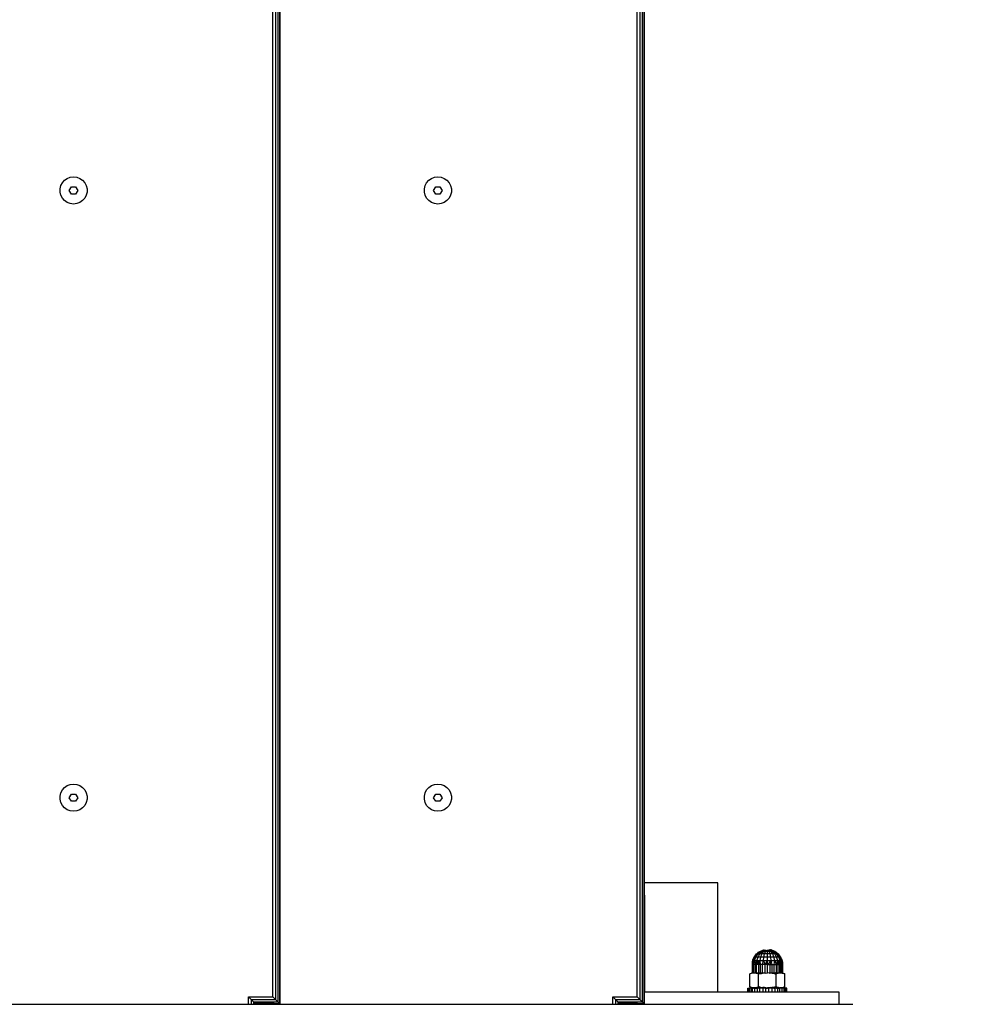
# Model space of a CAD drawing. Units: millimetres. Extents: x 78377 to 86869, y -4706 to 1374.
# Drawn here: x 85022 to 85411, y -2278 to -1872 of the extents above; entities that cross this region are included whole.
import ezdxf

# ---------------------------------------------------------------- set-up
doc = ezdxf.new("R2010")
doc.units = ezdxf.units.MM
doc.layers.add('Strefa bezpieczna', color=8, linetype='Continuous')
doc.dimstyles.get("Standard").update_dxf_attribs({"dimtxt": 180, "dimasz": 200, "dimexe": 0.18, "dimexo": 0.0625, "dimgap": 200, "dimtad": 0, "dimtih": 1, "dimtoh": 1, "dimlfac": 0.001, "dimzin": 0, "dimdsep": 46, "dimtxsty": 'Standard', "dimcen": 0.09, "dimse1": 1, "dimse2": 1, "dimadec": 0, "dimazin": 0, "dimtfac": 1, "dimtdec": 4, "dimtofl": 0, "dimtmove": 0, "dimatfit": 3, "dimfxl": 0, "dimtolj": 1, "dimtzin": 0, "dimarcsym": 0})

# ---------------------------------------------------------------- blocks, each defined once
blk = doc.blocks.new('*D3')
at = {"layer": 'Defpoints', "color": 0, "transparency": 16777216}
for p in [(86868.53, 1256.19), (86868.53, -1010.78), (80836.43, -2712.54)]:
    blk.add_point(p, dxfattribs=at)
at = {"layer": 'Strefa bezpieczna', "color": 0, "lineweight": -2, "transparency": 16777216}
for p, q in [((81036.43, 1256.19), (83771.6, 1256.19)), ((86668.53, 1256.19), (84681.6, 1256.19))]:
    blk.add_line(p, q, dxfattribs=at)
at = {"layer": 'Strefa bezpieczna', "color": 0, "transparency": 16777216}
for points in [[(81036.43, 1289.52), (81036.43, 1222.86), (80836.43, 1256.19)], [(86668.53, 1289.52), (86668.53, 1222.86), (86868.53, 1256.19)]]:
    blk.add_solid(points, dxfattribs=at)
at = {"layer": 'Strefa bezpieczna', "color": 0, "transparency": 16777216, "insert": (84226.6, 1256.19), "char_height": 180, "attachment_point": 5}
blk.add_mtext('\\A1;6.03', dxfattribs=at)
blk = doc.blocks.new('*D4')
at = {"layer": 'Defpoints', "color": 0, "transparency": 16777216}
for p in [(85368.53, 712.11), (85368.53, -1592.69), (82800.03, -2489.04)]:
    blk.add_point(p, dxfattribs=at)
at = {"layer": 'Strefa bezpieczna', "color": 0, "lineweight": -2, "transparency": 16777216}
for p, q in [((83000.03, 712.11), (83756.6, 712.11)), ((85168.53, 712.11), (84696.6, 712.11))]:
    blk.add_line(p, q, dxfattribs=at)
at = {"layer": 'Strefa bezpieczna', "color": 0, "transparency": 16777216}
for points in [[(83000.03, 745.44), (83000.03, 678.77), (82800.03, 712.11)], [(85168.53, 745.44), (85168.53, 678.77), (85368.53, 712.11)]]:
    blk.add_solid(points, dxfattribs=at)
at = {"layer": 'Strefa bezpieczna', "color": 0, "transparency": 16777216, "insert": (84226.6, 712.11), "char_height": 180, "attachment_point": 5}
blk.add_mtext('\\A1;2.57', dxfattribs=at)

msp = doc.modelspace()

# ---------------------------------------------------------------- linework, layer by layer
for p, q in [((85127.852, -1608.493), (85127.852, -2276.735)), ((85128.503, -1607.842), (85128.503, -2277.386)), ((85128.657, -1607.688), (85128.673, -2277.556)), ((85128.731, -2277.614), (85128.731, -1607.688)), ((85277.852, -1608.493), (85277.852, -2276.735)), ((85278.503, -1607.842), (85278.503, -2277.386)), ((85125.731, -2274.614), (85125.731, -1610.614)), ((85126.879, -1609.466), (85126.879, -2275.762)), ((85275.731, -2274.614), (85275.731, -1610.614)), ((85276.879, -1609.466), (85276.879, -2275.762)), ((85278.673, -1657.688), (85278.673, -2227.688)), ((85278.731, -2227.688), (85278.731, -1657.688)), ((85040.018, -1938.422), (85041.129, -1937.656)), ((85041.129, -1937.656), (85042.391, -1937.177)), ((85042.391, -1937.177), (85043.731, -1937.014)), ((85043.731, -1937.014), (85045.071, -1937.177)), ((85045.071, -1937.177), (85046.334, -1937.656)), ((85046.334, -1937.656), (85047.445, -1938.422)), ((85190.018, -1938.422), (85191.129, -1937.656)), ((85191.129, -1937.656), (85192.391, -1937.177)), ((85192.391, -1937.177), (85193.731, -1937.014)), ((85193.731, -1937.014), (85195.071, -1937.177)), ((85195.071, -1937.177), (85196.334, -1937.656)), ((85196.334, -1937.656), (85197.445, -1938.422)), ((85038.172, -1941.939), (85038.495, -1940.628)), ((85038.495, -1940.628), (85039.122, -1939.433)), ((85039.122, -1939.433), (85040.018, -1938.422)), ((85041.999, -1942.614), (85042.865, -1941.114)), ((85042.865, -1941.114), (85044.597, -1941.114)), ((85044.597, -1941.114), (85045.463, -1942.614)), ((85047.445, -1938.422), (85048.34, -1939.433)), ((85048.34, -1939.433), (85048.967, -1940.628)), ((85048.967, -1940.628), (85049.29, -1941.939)), ((85188.172, -1941.939), (85188.495, -1940.628)), ((85188.495, -1940.628), (85189.122, -1939.433)), ((85189.122, -1939.433), (85190.018, -1938.422)), ((85191.999, -1942.614), (85192.865, -1941.114)), ((85192.865, -1941.114), (85194.597, -1941.114)), ((85194.597, -1941.114), (85195.463, -1942.614)), ((85197.445, -1938.422), (85198.34, -1939.433)), ((85198.34, -1939.433), (85198.967, -1940.628)), ((85198.967, -1940.628), (85199.29, -1941.939)), ((85038.172, -1943.289), (85038.172, -1941.939)), ((85038.495, -1944.6), (85038.172, -1943.289)), ((85039.122, -1945.795), (85038.495, -1944.6)), ((85042.865, -1944.114), (85041.999, -1942.614)), ((85044.597, -1944.114), (85042.865, -1944.114)), ((85045.463, -1942.614), (85044.597, -1944.114)), ((85048.967, -1944.6), (85048.34, -1945.795)), ((85049.29, -1943.289), (85048.967, -1944.6)), ((85049.29, -1941.939), (85049.29, -1943.289)), ((85188.172, -1943.289), (85188.172, -1941.939)), ((85188.495, -1944.6), (85188.172, -1943.289)), ((85189.122, -1945.795), (85188.495, -1944.6)), ((85192.865, -1944.114), (85191.999, -1942.614)), ((85194.597, -1944.114), (85192.865, -1944.114)), ((85195.463, -1942.614), (85194.597, -1944.114)), ((85198.967, -1944.6), (85198.34, -1945.795)), ((85199.29, -1943.289), (85198.967, -1944.6)), ((85199.29, -1941.939), (85199.29, -1943.289)), ((85040.018, -1946.806), (85039.122, -1945.795)), ((85041.129, -1947.573), (85040.018, -1946.806)), ((85042.391, -1948.051), (85041.129, -1947.573)), ((85043.731, -1948.214), (85042.391, -1948.051)), ((85045.071, -1948.051), (85043.731, -1948.214)), ((85046.334, -1947.573), (85045.071, -1948.051)), ((85047.445, -1946.806), (85046.334, -1947.573)), ((85048.34, -1945.795), (85047.445, -1946.806)), ((85190.018, -1946.806), (85189.122, -1945.795)), ((85191.129, -1947.573), (85190.018, -1946.806)), ((85192.391, -1948.051), (85191.129, -1947.573)), ((85193.731, -1948.214), (85192.391, -1948.051)), ((85195.071, -1948.051), (85193.731, -1948.214)), ((85196.334, -1947.573), (85195.071, -1948.051)), ((85197.445, -1946.806), (85196.334, -1947.573)), ((85198.34, -1945.795), (85197.445, -1946.806)), ((85039.122, -2189.433), (85040.018, -2188.422)), ((85040.018, -2188.422), (85041.129, -2187.656)), ((85041.129, -2187.656), (85042.391, -2187.177)), ((85042.391, -2187.177), (85043.731, -2187.014)), ((85043.731, -2187.014), (85045.071, -2187.177)), ((85045.071, -2187.177), (85046.334, -2187.656)), ((85046.334, -2187.656), (85047.445, -2188.422)), ((85047.445, -2188.422), (85048.34, -2189.433)), ((85189.122, -2189.433), (85190.018, -2188.422)), ((85190.018, -2188.422), (85191.129, -2187.656)), ((85191.129, -2187.656), (85192.391, -2187.177)), ((85192.391, -2187.177), (85193.731, -2187.014)), ((85193.731, -2187.014), (85195.071, -2187.177)), ((85195.071, -2187.177), (85196.334, -2187.656)), ((85196.334, -2187.656), (85197.445, -2188.422)), ((85197.445, -2188.422), (85198.34, -2189.433)), ((85038.172, -2191.939), (85038.495, -2190.628)), ((85038.172, -2193.289), (85038.172, -2191.939)), ((85038.495, -2190.628), (85039.122, -2189.433)), ((85041.999, -2192.614), (85042.865, -2191.114)), ((85042.865, -2194.114), (85041.999, -2192.614)), ((85042.865, -2191.114), (85044.597, -2191.114)), ((85044.597, -2191.114), (85045.463, -2192.614)), ((85045.463, -2192.614), (85044.597, -2194.114)), ((85048.34, -2189.433), (85048.967, -2190.628)), ((85048.967, -2190.628), (85049.29, -2191.939)), ((85049.29, -2191.939), (85049.29, -2193.289)), ((85188.172, -2191.939), (85188.495, -2190.628)), ((85188.172, -2193.289), (85188.172, -2191.939)), ((85188.495, -2190.628), (85189.122, -2189.433)), ((85191.999, -2192.614), (85192.865, -2191.114)), ((85192.865, -2194.114), (85191.999, -2192.614)), ((85192.865, -2191.114), (85194.597, -2191.114)), ((85194.597, -2191.114), (85195.463, -2192.614)), ((85195.463, -2192.614), (85194.597, -2194.114)), ((85198.34, -2189.433), (85198.967, -2190.628)), ((85198.967, -2190.628), (85199.29, -2191.939)), ((85199.29, -2191.939), (85199.29, -2193.289)), ((85038.495, -2194.6), (85038.172, -2193.289)), ((85039.122, -2195.795), (85038.495, -2194.6)), ((85040.018, -2196.806), (85039.122, -2195.795)), ((85041.129, -2197.573), (85040.018, -2196.806)), ((85044.597, -2194.114), (85042.865, -2194.114)), ((85047.445, -2196.806), (85046.334, -2197.573)), ((85048.34, -2195.795), (85047.445, -2196.806)), ((85048.967, -2194.6), (85048.34, -2195.795)), ((85049.29, -2193.289), (85048.967, -2194.6)), ((85188.495, -2194.6), (85188.172, -2193.289)), ((85189.122, -2195.795), (85188.495, -2194.6)), ((85190.018, -2196.806), (85189.122, -2195.795)), ((85191.129, -2197.573), (85190.018, -2196.806)), ((85194.597, -2194.114), (85192.865, -2194.114)), ((85197.445, -2196.806), (85196.334, -2197.573)), ((85198.34, -2195.795), (85197.445, -2196.806)), ((85198.967, -2194.6), (85198.34, -2195.795)), ((85199.29, -2193.289), (85198.967, -2194.6)), ((85042.391, -2198.051), (85041.129, -2197.573)), ((85043.731, -2198.214), (85042.391, -2198.051)), ((85045.071, -2198.051), (85043.731, -2198.214)), ((85046.334, -2197.573), (85045.071, -2198.051)), ((85192.391, -2198.051), (85191.129, -2197.573)), ((85193.731, -2198.214), (85192.391, -2198.051)), ((85195.071, -2198.051), (85193.731, -2198.214)), ((85196.334, -2197.573), (85195.071, -2198.051)), ((85278.731, -2227.688), (85278.673, -2227.688)), ((85278.673, -2227.688), (85278.673, -2232.688)), ((85309.008, -2227.688), (85278.731, -2227.688)), ((85278.731, -2232.688), (85278.731, -2227.688)), ((85309.008, -2272.688), (85309.008, -2227.688)), ((85278.731, -2232.688), (85278.673, -2232.688)), ((85278.673, -2232.688), (85278.673, -2272.688)), ((85279.008, -2232.688), (85278.731, -2232.688)), ((85278.731, -2272.688), (85278.731, -2232.688)), ((85279.008, -2272.688), (85279.008, -2232.688)), ((85323.819, -2258.5), (85324.331, -2257.664)), ((85324.16, -2258.213), (85325.119, -2256.918)), ((85324.75, -2257.268), (85324.16, -2258.213)), ((85324.16, -2258.213), (85324.331, -2257.664)), ((85324.331, -2257.664), (85324.968, -2256.918)), ((85324.75, -2257.268), (85324.331, -2257.664)), ((85324.7, -2258.213), (85325.56, -2256.918)), ((85325.119, -2256.918), (85324.75, -2257.268)), ((85324.968, -2256.918), (85324.75, -2257.268)), ((85324.968, -2256.918), (85325.415, -2256.602)), ((85324.968, -2256.918), (85325.119, -2256.918)), ((85325.119, -2256.918), (85326.369, -2255.925)), ((85325.119, -2256.918), (85325.415, -2256.602)), ((85325.56, -2256.918), (85325.119, -2256.918)), ((85325.415, -2256.602), (85326.369, -2255.925)), ((85325.415, -2256.602), (85325.714, -2256.282)), ((85325.56, -2256.918), (85326.681, -2255.925)), ((85325.56, -2258.213), (85326.263, -2256.918)), ((85326.263, -2256.918), (85325.56, -2256.918)), ((85326.369, -2255.925), (85325.714, -2256.282)), ((85326.263, -2256.918), (85327.178, -2255.925)), ((85327.178, -2256.918), (85326.263, -2256.918)), ((85326.369, -2255.925), (85327.825, -2255.301)), ((85326.681, -2255.925), (85326.369, -2255.925)), ((85326.681, -2255.925), (85327.987, -2255.301)), ((85327.178, -2255.925), (85326.681, -2255.925)), ((85326.681, -2258.213), (85327.178, -2256.918)), ((85327.178, -2255.925), (85328.244, -2255.301)), ((85327.178, -2256.918), (85327.825, -2255.925)), ((85327.825, -2255.925), (85327.178, -2255.925)), ((85328.244, -2256.918), (85327.178, -2256.918)), ((85327.825, -2255.925), (85328.579, -2255.301)), ((85328.579, -2255.925), (85327.825, -2255.925)), ((85327.987, -2258.213), (85328.244, -2256.918)), ((85328.244, -2256.918), (85328.579, -2255.925)), ((85329.388, -2256.918), (85328.244, -2256.918)), ((85328.579, -2255.925), (85328.969, -2255.301)), ((85329.388, -2255.925), (85328.579, -2255.925)), ((85329.388, -2255.925), (85329.388, -2255.301)), ((85329.388, -2256.918), (85329.388, -2255.925)), ((85330.197, -2255.925), (85329.388, -2255.925)), ((85329.388, -2258.213), (85329.388, -2256.918)), ((85330.532, -2256.918), (85329.388, -2256.918)), ((85330.197, -2255.925), (85329.806, -2255.301)), ((85330.95, -2255.925), (85330.197, -2255.301)), ((85330.532, -2256.918), (85330.197, -2255.925)), ((85330.95, -2255.925), (85330.197, -2255.925)), ((85331.597, -2255.925), (85330.532, -2255.301)), ((85330.789, -2258.213), (85330.532, -2256.918)), ((85331.597, -2256.918), (85330.532, -2256.918)), ((85332.094, -2255.925), (85330.789, -2255.301)), ((85332.406, -2255.925), (85330.95, -2255.301)), ((85331.597, -2256.918), (85330.95, -2255.925)), ((85331.597, -2255.925), (85330.95, -2255.925)), ((85332.513, -2256.918), (85331.597, -2255.925)), ((85332.094, -2255.925), (85331.597, -2255.925)), ((85332.094, -2258.213), (85331.597, -2256.918)), ((85332.513, -2256.918), (85331.597, -2256.918)), ((85333.215, -2256.918), (85332.094, -2255.925)), ((85332.406, -2255.925), (85332.094, -2255.925)), ((85333.657, -2256.918), (85332.406, -2255.925)), ((85332.406, -2255.925), (85333.061, -2256.282)), ((85333.361, -2256.602), (85332.406, -2255.925)), ((85333.215, -2258.213), (85332.513, -2256.918)), ((85333.215, -2256.918), (85332.513, -2256.918)), ((85333.361, -2256.602), (85333.061, -2256.282)), ((85334.075, -2258.213), (85333.215, -2256.918)), ((85333.215, -2256.918), (85333.657, -2256.918)), ((85333.657, -2256.918), (85333.361, -2256.602)), ((85333.807, -2256.918), (85333.361, -2256.602)), ((85333.657, -2256.918), (85333.807, -2256.918)), ((85334.616, -2258.213), (85333.657, -2256.918)), ((85333.657, -2256.918), (85334.025, -2257.268)), ((85333.807, -2256.918), (85334.025, -2257.268)), ((85333.807, -2256.918), (85334.444, -2257.664)), ((85334.025, -2257.268), (85334.444, -2257.664)), ((85334.444, -2257.664), (85334.957, -2258.5)), ((85334.616, -2258.213), (85334.444, -2257.664)), ((85323.215, -2261.338), (85323.138, -2261.338)), ((85323.138, -2261.338), (85323.138, -2264.787)), ((85323.215, -2260.36), (85323.444, -2259.407)), ((85323.556, -2259.72), (85323.215, -2260.36)), ((85323.556, -2259.72), (85323.215, -2261.338)), ((85323.215, -2261.338), (85323.215, -2260.36)), ((85323.444, -2261.338), (85323.215, -2261.338)), ((85323.215, -2261.338), (85323.215, -2264.787)), ((85323.444, -2259.407), (85324.16, -2258.213)), ((85323.444, -2259.407), (85323.819, -2258.5)), ((85323.556, -2259.72), (85323.444, -2259.407)), ((85323.444, -2261.338), (85323.556, -2259.72)), ((85323.444, -2264.787), (85323.444, -2261.338)), ((85323.819, -2261.338), (85323.444, -2261.338)), ((85323.556, -2259.72), (85324.16, -2258.213)), ((85323.556, -2259.72), (85324.16, -2259.72)), ((85324.16, -2258.213), (85323.819, -2258.5)), ((85323.819, -2261.338), (85324.16, -2259.72)), ((85323.819, -2264.787), (85323.819, -2261.338)), ((85324.331, -2261.338), (85323.819, -2261.338)), ((85324.16, -2259.72), (85324.7, -2258.213)), ((85324.7, -2258.213), (85324.16, -2258.213)), ((85324.646, -2260.692), (85324.16, -2259.72)), ((85324.16, -2259.72), (85325.119, -2259.72)), ((85324.16, -2259.72), (85324.331, -2261.338)), ((85324.646, -2260.692), (85324.331, -2261.338)), ((85324.968, -2261.338), (85324.331, -2261.338)), ((85324.331, -2261.338), (85324.331, -2264.787)), ((85325.119, -2259.72), (85324.646, -2260.692)), ((85325.56, -2258.213), (85324.7, -2258.213)), ((85324.968, -2261.338), (85325.119, -2259.72)), ((85324.968, -2261.338), (85325.492, -2260.734)), ((85324.968, -2264.787), (85324.968, -2261.338)), ((85325.714, -2261.338), (85324.968, -2261.338)), ((85325.119, -2259.72), (85325.56, -2258.213)), ((85325.119, -2259.72), (85325.492, -2260.734)), ((85325.119, -2259.72), (85326.369, -2259.72)), ((85325.492, -2260.734), (85325.929, -2260.229)), ((85326.681, -2258.213), (85325.56, -2258.213)), ((85326.369, -2259.72), (85325.714, -2261.338)), ((85326.55, -2261.338), (85325.714, -2261.338)), ((85325.714, -2261.338), (85325.714, -2264.787)), ((85325.929, -2260.229), (85325.929, -2260.188)), ((85325.929, -2260.188), (85325.964, -2260.188)), ((85325.929, -2260.229), (85325.964, -2260.188)), ((85325.964, -2260.188), (85326.369, -2259.72)), ((85326.369, -2259.72), (85326.681, -2258.213)), ((85326.55, -2261.338), (85326.369, -2259.72)), ((85326.369, -2259.72), (85327.825, -2259.72)), ((85326.55, -2264.787), (85326.55, -2261.338)), ((85327.456, -2261.338), (85326.55, -2261.338)), ((85327.987, -2258.213), (85326.681, -2258.213)), ((85327.456, -2261.338), (85327.825, -2259.72)), ((85327.456, -2264.787), (85327.456, -2261.338)), ((85328.41, -2261.338), (85327.456, -2261.338)), ((85327.825, -2259.72), (85327.987, -2258.213)), ((85327.825, -2259.72), (85329.388, -2259.72)), ((85327.825, -2259.72), (85328.41, -2261.338)), ((85329.388, -2258.213), (85327.987, -2258.213)), ((85329.388, -2259.72), (85328.41, -2261.338)), ((85329.388, -2261.338), (85328.41, -2261.338)), ((85328.41, -2261.338), (85328.41, -2264.787)), ((85329.388, -2259.72), (85329.388, -2258.213)), ((85330.789, -2258.213), (85329.388, -2258.213)), ((85329.388, -2261.338), (85329.388, -2259.72)), ((85329.388, -2259.72), (85330.95, -2259.72)), ((85329.388, -2261.338), (85330.95, -2259.72)), ((85329.388, -2264.787), (85329.388, -2261.338)), ((85329.388, -2261.338), (85330.365, -2261.338)), ((85330.95, -2259.72), (85330.365, -2261.338)), ((85330.365, -2261.338), (85331.319, -2261.338)), ((85330.365, -2261.338), (85330.365, -2264.787)), ((85330.95, -2259.72), (85330.789, -2258.213)), ((85332.094, -2258.213), (85330.789, -2258.213)), ((85331.319, -2261.338), (85330.95, -2259.72)), ((85330.95, -2259.72), (85332.406, -2259.72)), ((85331.319, -2261.338), (85332.225, -2261.338)), ((85331.319, -2264.787), (85331.319, -2261.338)), ((85332.406, -2259.72), (85332.094, -2258.213)), ((85333.215, -2258.213), (85332.094, -2258.213)), ((85332.225, -2261.338), (85332.406, -2259.72)), ((85332.225, -2261.338), (85333.061, -2261.338)), ((85332.225, -2264.787), (85332.225, -2261.338)), ((85332.406, -2259.72), (85333.657, -2259.72)), ((85332.406, -2259.72), (85333.061, -2261.338)), ((85333.657, -2259.72), (85333.061, -2261.338)), ((85333.061, -2261.338), (85333.807, -2261.338)), ((85333.061, -2261.338), (85333.061, -2264.787)), ((85333.657, -2259.72), (85333.215, -2258.213)), ((85334.075, -2258.213), (85333.215, -2258.213)), ((85333.807, -2261.338), (85333.657, -2259.72)), ((85333.657, -2259.72), (85334.13, -2260.692)), ((85333.657, -2259.72), (85334.616, -2259.72)), ((85333.807, -2261.338), (85334.13, -2260.692)), ((85333.807, -2261.338), (85334.444, -2261.338)), ((85333.807, -2264.787), (85333.807, -2261.338)), ((85334.616, -2259.72), (85334.075, -2258.213)), ((85334.616, -2258.213), (85334.075, -2258.213)), ((85334.13, -2260.692), (85334.616, -2259.72)), ((85334.616, -2259.72), (85334.444, -2261.338)), ((85334.957, -2261.338), (85334.444, -2261.338)), ((85334.444, -2261.338), (85334.444, -2264.787)), ((85335.219, -2259.72), (85334.616, -2258.213)), ((85334.616, -2258.213), (85335.332, -2259.407)), ((85334.957, -2258.5), (85334.616, -2258.213)), ((85334.957, -2261.338), (85334.616, -2259.72)), ((85334.616, -2259.72), (85335.219, -2259.72)), ((85334.957, -2258.5), (85335.332, -2259.407)), ((85334.957, -2261.338), (85335.332, -2261.338)), ((85334.957, -2264.787), (85334.957, -2261.338)), ((85335.219, -2259.72), (85335.332, -2259.407)), ((85335.219, -2259.72), (85335.561, -2260.36)), ((85335.332, -2261.338), (85335.219, -2259.72)), ((85335.219, -2259.72), (85335.561, -2261.338)), ((85335.332, -2259.407), (85335.561, -2260.36)), ((85335.332, -2261.338), (85335.561, -2261.338)), ((85335.332, -2264.787), (85335.332, -2261.338)), ((85335.561, -2260.36), (85335.561, -2261.338)), ((85335.638, -2261.338), (85335.561, -2261.338)), ((85335.561, -2261.338), (85335.561, -2264.787)), ((85335.638, -2264.787), (85335.638, -2261.338)), ((85322.169, -2265.179), (85323.138, -2264.787)), ((85322.169, -2265.179), (85322.892, -2264.935)), ((85322.169, -2270.497), (85322.169, -2265.179)), ((85323.819, -2264.787), (85322.892, -2264.935)), ((85323.138, -2264.787), (85322.892, -2264.935)), ((85323.138, -2264.787), (85323.215, -2264.787)), ((85323.215, -2264.787), (85323.444, -2264.787)), ((85323.444, -2264.787), (85323.819, -2264.787)), ((85323.819, -2264.787), (85324.331, -2264.787)), ((85324.331, -2264.787), (85324.968, -2264.787)), ((85324.825, -2264.894), (85324.331, -2264.787)), ((85324.825, -2264.894), (85325.055, -2264.935)), ((85324.968, -2264.787), (85325.714, -2264.787)), ((85325.929, -2264.849), (85325.055, -2264.935)), ((85325.055, -2264.935), (85325.778, -2265.179)), ((85325.714, -2264.787), (85325.929, -2264.787)), ((85325.929, -2265.102), (85325.778, -2265.179)), ((85325.929, -2265.153), (85325.778, -2265.179)), ((85325.778, -2270.497), (85325.778, -2265.179)), ((85325.929, -2264.849), (85325.929, -2264.787)), ((85325.929, -2264.787), (85325.972, -2264.787)), ((85325.972, -2264.845), (85325.929, -2264.849)), ((85325.972, -2265.081), (85325.929, -2265.102)), ((85325.929, -2265.153), (85325.929, -2265.102)), ((85325.972, -2265.146), (85325.929, -2265.153)), ((85325.972, -2264.787), (85325.972, -2264.845)), ((85325.972, -2264.787), (85326.098, -2264.787)), ((85326.098, -2264.832), (85325.972, -2264.845)), ((85326.098, -2265.017), (85325.972, -2265.081)), ((85325.972, -2265.081), (85325.972, -2265.146)), ((85326.098, -2265.125), (85325.972, -2265.146)), ((85326.098, -2264.787), (85326.098, -2264.832)), ((85326.098, -2264.787), (85326.55, -2264.787)), ((85326.55, -2264.787), (85326.098, -2264.832)), ((85326.306, -2264.911), (85326.098, -2265.017)), ((85326.098, -2265.017), (85326.098, -2265.125)), ((85326.306, -2265.09), (85326.098, -2265.125)), ((85326.55, -2264.787), (85326.306, -2264.911)), ((85326.306, -2264.911), (85326.306, -2265.09)), ((85326.59, -2265.042), (85326.306, -2265.09)), ((85326.55, -2264.787), (85326.59, -2264.787)), ((85326.59, -2264.787), (85326.59, -2265.042)), ((85326.59, -2264.787), (85326.942, -2264.787)), ((85326.59, -2265.042), (85326.942, -2264.983)), ((85326.942, -2264.787), (85326.942, -2264.983)), ((85326.942, -2264.787), (85327.355, -2264.787)), ((85327.22, -2264.936), (85326.942, -2264.983)), ((85327.355, -2264.923), (85327.22, -2264.936)), ((85327.355, -2264.787), (85327.355, -2264.923)), ((85327.355, -2264.787), (85327.456, -2264.787)), ((85327.817, -2264.882), (85327.355, -2264.923)), ((85327.456, -2264.787), (85327.817, -2264.787)), ((85327.817, -2264.787), (85327.817, -2264.882)), ((85327.817, -2264.787), (85328.319, -2264.787)), ((85328.319, -2264.836), (85327.817, -2264.882)), ((85328.319, -2264.787), (85328.319, -2264.836)), ((85328.319, -2264.787), (85328.41, -2264.787)), ((85328.666, -2264.805), (85328.319, -2264.836)), ((85328.41, -2264.787), (85328.666, -2264.805)), ((85328.666, -2264.805), (85329.388, -2264.787)), ((85330.112, -2264.805), (85329.388, -2264.787)), ((85330.112, -2264.805), (85330.365, -2264.787)), ((85330.457, -2264.836), (85330.112, -2264.805)), ((85330.365, -2264.787), (85330.457, -2264.787)), ((85330.457, -2264.787), (85330.457, -2264.836)), ((85330.457, -2264.787), (85330.958, -2264.787)), ((85330.958, -2264.882), (85330.457, -2264.836)), ((85330.958, -2264.787), (85330.958, -2264.882)), ((85330.958, -2264.787), (85331.319, -2264.787)), ((85331.421, -2264.923), (85330.958, -2264.882)), ((85331.319, -2264.787), (85331.421, -2264.787)), ((85331.421, -2264.787), (85331.421, -2264.923)), ((85331.421, -2264.787), (85331.833, -2264.787)), ((85331.557, -2264.936), (85331.421, -2264.923)), ((85331.833, -2264.982), (85331.557, -2264.936)), ((85331.833, -2264.787), (85331.833, -2264.982)), ((85331.833, -2264.787), (85332.186, -2264.787)), ((85332.186, -2265.042), (85331.833, -2264.982)), ((85332.186, -2264.787), (85332.186, -2265.042)), ((85332.186, -2264.787), (85332.225, -2264.787)), ((85332.469, -2265.09), (85332.186, -2265.042)), ((85332.225, -2264.787), (85332.469, -2264.911)), ((85332.225, -2264.787), (85332.469, -2264.812)), ((85332.677, -2264.787), (85332.469, -2264.812)), ((85332.469, -2264.812), (85332.469, -2264.911)), ((85332.469, -2264.911), (85332.469, -2265.09)), ((85332.469, -2265.09), (85332.677, -2265.125)), ((85332.677, -2264.787), (85332.804, -2264.787)), ((85332.677, -2264.787), (85332.677, -2264.832)), ((85332.677, -2264.832), (85332.804, -2264.845)), ((85332.677, -2264.832), (85332.677, -2265.017)), ((85332.677, -2265.017), (85332.804, -2265.081)), ((85332.677, -2265.017), (85332.677, -2265.125)), ((85332.804, -2265.146), (85332.677, -2265.125)), ((85332.804, -2264.787), (85332.846, -2264.787)), ((85332.804, -2264.787), (85332.804, -2264.845)), ((85332.804, -2264.845), (85332.846, -2264.849)), ((85332.804, -2264.845), (85332.804, -2265.081)), ((85332.804, -2265.081), (85332.804, -2265.146)), ((85332.804, -2265.081), (85332.846, -2265.102)), ((85332.846, -2265.153), (85332.804, -2265.146)), ((85332.846, -2264.787), (85333.061, -2264.787)), ((85332.846, -2264.787), (85332.846, -2264.849)), ((85332.846, -2264.849), (85333.72, -2264.935)), ((85332.846, -2264.849), (85332.846, -2265.102)), ((85332.846, -2265.102), (85332.846, -2265.153)), ((85332.846, -2265.102), (85332.997, -2265.179)), ((85332.997, -2265.179), (85332.846, -2265.153)), ((85332.997, -2265.179), (85333.72, -2264.935)), ((85332.997, -2270.497), (85332.997, -2265.179)), ((85333.061, -2264.787), (85333.807, -2264.787)), ((85333.951, -2264.894), (85333.72, -2264.935)), ((85333.807, -2264.787), (85334.444, -2264.787)), ((85333.951, -2264.894), (85334.444, -2264.787)), ((85334.444, -2264.787), (85334.957, -2264.787)), ((85334.957, -2264.787), (85335.332, -2264.787)), ((85334.957, -2264.787), (85335.888, -2264.936)), ((85335.332, -2264.787), (85335.561, -2264.787)), ((85335.561, -2264.787), (85335.638, -2264.787)), ((85335.638, -2264.787), (85336.606, -2265.179)), ((85335.638, -2264.787), (85335.888, -2264.936)), ((85336.606, -2265.179), (85335.888, -2264.936)), ((85336.606, -2270.497), (85336.606, -2265.179)), ((85278.673, -2272.688), (85278.731, -2272.688)), ((85278.673, -2272.688), (85278.673, -2277.556)), ((85278.731, -2272.688), (85279.008, -2272.688)), ((85278.731, -2277.614), (85278.731, -2272.688)), ((85309.008, -2272.688), (85279.008, -2272.688)), ((85321.412, -2272.688), (85309.008, -2272.688)), ((85321.412, -2272.688), (85321.413, -2271.088)), ((85321.607, -2272.688), (85321.412, -2272.688)), ((85321.413, -2271.088), (85321.61, -2271.088)), ((85321.61, -2271.088), (85321.607, -2272.688)), ((85321.994, -2272.688), (85321.607, -2272.688)), ((85321.61, -2271.088), (85321.994, -2271.088)), ((85321.994, -2272.688), (85321.994, -2271.088)), ((85322.563, -2271.088), (85321.994, -2271.088)), ((85322.563, -2272.688), (85321.994, -2272.688)), ((85322.169, -2270.497), (85322.887, -2270.74)), ((85323.302, -2270.933), (85322.169, -2270.497)), ((85323.3, -2271.088), (85322.563, -2271.088)), ((85322.563, -2271.088), (85322.563, -2272.688)), ((85323.3, -2272.688), (85322.563, -2272.688)), ((85322.887, -2270.74), (85323.302, -2270.933)), ((85323.608, -2270.87), (85322.887, -2270.74)), ((85323.3, -2272.688), (85323.3, -2271.088)), ((85323.632, -2271.088), (85323.3, -2271.088)), ((85324.187, -2272.688), (85323.3, -2272.688)), ((85323.632, -2271.088), (85323.302, -2270.933)), ((85323.302, -2270.933), (85323.702, -2271.088)), ((85324.33, -2270.871), (85323.608, -2270.87)), ((85323.702, -2271.088), (85323.632, -2271.088)), ((85323.702, -2271.088), (85324.187, -2271.088)), ((85324.187, -2272.688), (85324.187, -2271.088)), ((85324.187, -2271.088), (85325.202, -2271.088)), ((85325.202, -2272.688), (85324.187, -2272.688)), ((85325.055, -2270.741), (85324.33, -2270.871)), ((85325.778, -2270.497), (85325.055, -2270.741)), ((85325.055, -2270.741), (85325.388, -2270.861)), ((85325.202, -2271.088), (85325.202, -2272.688)), ((85325.388, -2271.088), (85325.202, -2271.088)), ((85326.32, -2272.688), (85325.202, -2272.688)), ((85325.388, -2270.861), (85325.388, -2271.088)), ((85325.388, -2270.861), (85325.437, -2270.879)), ((85325.437, -2271.088), (85325.388, -2271.088)), ((85325.437, -2271.088), (85325.437, -2270.879)), ((85325.437, -2270.879), (85325.584, -2270.933)), ((85325.584, -2271.088), (85325.437, -2271.088)), ((85325.584, -2270.933), (85325.584, -2271.088)), ((85325.584, -2270.933), (85325.824, -2271.021)), ((85325.824, -2271.088), (85325.584, -2271.088)), ((85326.774, -2271.088), (85325.778, -2270.497)), ((85325.778, -2270.497), (85326.004, -2271.088)), ((85325.778, -2270.497), (85325.932, -2270.547)), ((85325.824, -2271.021), (85325.824, -2271.088)), ((85325.824, -2271.021), (85325.969, -2271.088)), ((85325.969, -2271.088), (85325.824, -2271.088)), ((85325.972, -2270.547), (85325.932, -2270.547)), ((85326.004, -2271.088), (85325.969, -2271.088)), ((85326.073, -2270.547), (85325.972, -2270.547)), ((85326.152, -2270.617), (85325.972, -2270.547)), ((85326.32, -2271.088), (85326.004, -2271.088)), ((85326.073, -2270.547), (85326.152, -2270.56)), ((85326.152, -2270.617), (85326.152, -2270.56)), ((85326.152, -2270.56), (85326.559, -2270.629)), ((85326.559, -2270.749), (85326.152, -2270.617)), ((85326.32, -2272.688), (85326.32, -2271.088)), ((85326.774, -2271.088), (85326.32, -2271.088)), ((85327.513, -2272.688), (85326.32, -2272.688)), ((85326.559, -2270.629), (85326.559, -2270.749)), ((85326.559, -2270.629), (85327.037, -2270.709)), ((85327.037, -2270.903), (85326.559, -2270.749)), ((85327.513, -2271.088), (85326.774, -2271.088)), ((85327.037, -2270.903), (85327.037, -2270.709)), ((85327.037, -2270.709), (85327.22, -2270.74)), ((85327.037, -2270.903), (85327.22, -2270.74)), ((85327.572, -2271.076), (85327.037, -2270.903)), ((85327.22, -2270.74), (85327.572, -2270.772)), ((85327.572, -2271.076), (85327.513, -2271.088)), ((85327.513, -2271.088), (85327.513, -2272.688)), ((85328.753, -2272.688), (85327.513, -2272.688)), ((85327.572, -2270.772), (85327.572, -2271.076)), ((85328.152, -2270.824), (85327.572, -2270.772)), ((85327.609, -2271.088), (85327.572, -2271.076)), ((85328.152, -2271.088), (85327.609, -2271.088)), ((85328.152, -2270.824), (85328.152, -2271.088)), ((85328.666, -2270.871), (85328.152, -2270.824)), ((85328.762, -2271.088), (85328.152, -2271.088)), ((85328.762, -2270.871), (85328.666, -2270.871)), ((85328.753, -2272.688), (85328.762, -2271.088)), ((85330.008, -2272.688), (85328.753, -2272.688)), ((85328.762, -2271.088), (85328.762, -2270.871)), ((85328.762, -2270.871), (85329.388, -2270.871)), ((85328.762, -2271.088), (85329.388, -2271.088)), ((85329.388, -2270.871), (85329.388, -2271.088)), ((85330.013, -2270.871), (85329.388, -2270.871)), ((85330.013, -2271.088), (85329.388, -2271.088)), ((85330.008, -2272.688), (85330.013, -2271.088)), ((85331.248, -2272.688), (85330.008, -2272.688)), ((85330.013, -2271.088), (85330.013, -2270.871)), ((85330.112, -2270.871), (85330.013, -2270.871)), ((85330.624, -2271.088), (85330.013, -2271.088)), ((85330.624, -2270.824), (85330.112, -2270.871)), ((85330.624, -2270.824), (85331.204, -2270.772)), ((85330.624, -2270.824), (85330.624, -2271.088)), ((85331.204, -2271.088), (85330.624, -2271.088)), ((85331.557, -2270.74), (85331.204, -2270.772)), ((85331.204, -2270.772), (85331.204, -2271.088)), ((85331.248, -2271.088), (85331.204, -2271.088)), ((85331.248, -2271.088), (85331.248, -2272.688)), ((85331.739, -2271.088), (85331.248, -2271.088)), ((85332.443, -2272.688), (85331.248, -2272.688)), ((85332.997, -2270.497), (85331.557, -2270.74)), ((85331.739, -2270.883), (85331.557, -2270.74)), ((85331.739, -2271.088), (85331.739, -2270.883)), ((85332.001, -2271.088), (85331.739, -2270.883)), ((85332.001, -2271.088), (85331.739, -2271.088)), ((85332.001, -2271.088), (85332.997, -2270.497)), ((85332.001, -2271.088), (85332.216, -2271.044)), ((85332.216, -2271.088), (85332.001, -2271.088)), ((85332.216, -2271.044), (85332.624, -2270.962)), ((85332.216, -2271.044), (85332.216, -2271.088)), ((85332.216, -2271.088), (85332.443, -2271.088)), ((85332.443, -2271.088), (85332.443, -2272.688)), ((85332.624, -2271.088), (85332.443, -2271.088)), ((85333.562, -2272.688), (85332.443, -2272.688)), ((85332.624, -2270.962), (85332.836, -2270.919)), ((85332.624, -2271.088), (85332.624, -2270.962)), ((85332.771, -2271.088), (85332.624, -2271.088)), ((85332.836, -2270.919), (85332.771, -2271.088)), ((85332.812, -2271.088), (85332.771, -2271.088)), ((85332.952, -2271.021), (85332.812, -2271.088)), ((85332.952, -2271.088), (85332.812, -2271.088)), ((85332.836, -2270.919), (85332.952, -2270.896)), ((85332.952, -2270.896), (85333.192, -2270.848)), ((85332.952, -2270.896), (85332.952, -2271.021)), ((85333.192, -2270.933), (85332.952, -2271.021)), ((85332.952, -2271.021), (85332.952, -2271.088)), ((85333.192, -2271.088), (85332.952, -2271.088)), ((85333.702, -2270.745), (85332.997, -2270.497)), ((85333.192, -2270.848), (85333.338, -2270.818)), ((85333.192, -2270.848), (85333.192, -2270.933)), ((85333.338, -2270.879), (85333.192, -2270.933)), ((85333.192, -2270.933), (85333.192, -2271.088)), ((85333.192, -2271.088), (85333.338, -2271.088)), ((85333.338, -2270.818), (85333.388, -2270.808)), ((85333.338, -2270.879), (85333.338, -2270.818)), ((85333.388, -2270.861), (85333.338, -2270.879)), ((85333.338, -2271.088), (85333.338, -2270.879)), ((85333.388, -2271.088), (85333.338, -2271.088)), ((85333.702, -2270.745), (85333.388, -2270.861)), ((85333.388, -2270.808), (85333.702, -2270.745)), ((85333.388, -2270.861), (85333.388, -2270.808)), ((85333.388, -2271.088), (85333.388, -2270.861)), ((85333.562, -2271.088), (85333.388, -2271.088)), ((85333.562, -2271.088), (85333.562, -2272.688)), ((85333.562, -2271.088), (85334.578, -2271.088)), ((85334.578, -2272.688), (85333.562, -2272.688)), ((85333.951, -2270.782), (85333.702, -2270.745)), ((85333.951, -2270.782), (85334.436, -2270.87)), ((85335.159, -2270.871), (85334.436, -2270.87)), ((85334.578, -2272.688), (85334.578, -2271.088)), ((85335.073, -2271.088), (85334.578, -2271.088)), ((85335.466, -2272.688), (85334.578, -2272.688)), ((85335.469, -2270.935), (85335.073, -2271.088)), ((85335.144, -2271.088), (85335.073, -2271.088)), ((85335.469, -2270.935), (85335.144, -2271.088)), ((85335.466, -2271.088), (85335.144, -2271.088)), ((85335.883, -2270.741), (85335.159, -2270.871)), ((85335.466, -2272.688), (85335.466, -2271.088)), ((85336.205, -2271.088), (85335.466, -2271.088)), ((85336.205, -2272.688), (85335.466, -2272.688)), ((85336.606, -2270.497), (85335.469, -2270.935)), ((85335.469, -2270.935), (85335.883, -2270.741)), ((85336.606, -2270.497), (85335.883, -2270.741)), ((85336.776, -2271.088), (85336.205, -2271.088)), ((85336.205, -2271.088), (85336.205, -2272.688)), ((85336.776, -2272.688), (85336.205, -2272.688)), ((85336.776, -2272.688), (85336.776, -2271.088)), ((85337.165, -2271.088), (85336.776, -2271.088)), ((85337.165, -2272.688), (85336.776, -2272.688)), ((85337.362, -2271.088), (85337.165, -2271.088)), ((85337.165, -2271.088), (85337.165, -2272.688)), ((85337.362, -2272.688), (85337.165, -2272.688)), ((85337.362, -2272.688), (85337.362, -2271.088)), ((85359.008, -2272.688), (85337.362, -2272.688)), ((85359.008, -2277.688), (85359.008, -2272.688)), ((84971.731, -2277.688), (85115.731, -2277.688)), ((85115.731, -2277.688), (85115.731, -2274.614)), ((85115.731, -2274.614), (85125.731, -2274.614)), ((85115.731, -2274.614), (85116.879, -2275.762)), ((85115.731, -2277.688), (85116.879, -2277.688)), ((85116.879, -2275.762), (85126.879, -2275.762)), ((85116.879, -2275.762), (85117.852, -2276.735)), ((85116.879, -2275.762), (85116.879, -2277.688)), ((85116.879, -2277.688), (85117.852, -2277.688)), ((85118.329, -2277.212), (85117.852, -2276.735)), ((85117.852, -2276.735), (85117.852, -2277.688)), ((85117.852, -2276.735), (85119.61, -2276.735)), ((85117.852, -2277.688), (85118.503, -2277.688)), ((85118.329, -2277.212), (85119.175, -2277.17)), ((85118.464, -2277.347), (85118.329, -2277.212)), ((85118.503, -2277.386), (85118.464, -2277.347)), ((85118.464, -2277.347), (85118.744, -2277.369)), ((85118.503, -2277.386), (85118.744, -2277.369)), ((85118.503, -2277.386), (85118.673, -2277.556)), ((85118.503, -2277.386), (85118.503, -2277.688)), ((85118.503, -2277.688), (85118.673, -2277.688)), ((85118.731, -2277.614), (85118.673, -2277.556)), ((85118.673, -2277.556), (85118.789, -2277.556)), ((85118.673, -2277.556), (85118.673, -2277.614)), ((85118.673, -2277.614), (85118.731, -2277.614)), ((85118.673, -2277.614), (85118.673, -2277.688)), ((85118.731, -2277.688), (85118.673, -2277.688)), ((85118.731, -2277.614), (85118.789, -2277.556)), ((85118.731, -2277.688), (85118.731, -2277.614)), ((85118.731, -2277.614), (85118.789, -2277.614)), ((85118.789, -2277.688), (85118.731, -2277.688)), ((85118.744, -2277.369), (85118.994, -2277.352)), ((85118.959, -2277.386), (85118.744, -2277.369)), ((85118.789, -2277.556), (85118.789, -2277.614)), ((85118.789, -2277.556), (85118.959, -2277.556)), ((85118.789, -2277.614), (85118.789, -2277.688)), ((85118.789, -2277.614), (85118.959, -2277.614)), ((85118.959, -2277.688), (85118.789, -2277.688)), ((85118.994, -2277.352), (85118.959, -2277.386)), ((85118.959, -2277.386), (85119.61, -2277.386)), ((85118.959, -2277.556), (85118.959, -2277.614)), ((85118.959, -2277.556), (85119.61, -2277.556)), ((85118.959, -2277.614), (85118.959, -2277.688)), ((85118.959, -2277.614), (85119.61, -2277.614)), ((85118.959, -2277.688), (85119.61, -2277.688)), ((85119.175, -2277.17), (85118.994, -2277.352)), ((85118.994, -2277.352), (85119.61, -2277.309)), ((85119.61, -2276.735), (85119.175, -2277.17)), ((85119.175, -2277.17), (85119.61, -2277.148)), ((85119.61, -2277.148), (85119.61, -2276.735)), ((85119.61, -2276.735), (85120.583, -2276.735)), ((85119.61, -2277.148), (85120.583, -2277.099)), ((85119.61, -2277.309), (85119.61, -2277.148)), ((85119.61, -2277.309), (85120.583, -2277.241)), ((85119.61, -2277.386), (85119.61, -2277.309)), ((85119.61, -2277.386), (85120.583, -2277.386)), ((85119.61, -2277.614), (85119.61, -2277.556)), ((85119.61, -2277.556), (85120.583, -2277.556)), ((85119.61, -2277.688), (85119.61, -2277.614)), ((85119.61, -2277.614), (85120.583, -2277.614)), ((85119.61, -2277.688), (85120.583, -2277.688)), ((85120.583, -2277.099), (85120.583, -2276.735)), ((85120.583, -2276.735), (85121.731, -2276.735)), ((85120.583, -2277.099), (85121.731, -2277.042)), ((85120.583, -2277.241), (85120.583, -2277.099)), ((85120.583, -2277.241), (85121.731, -2277.161)), ((85120.583, -2277.386), (85120.583, -2277.241)), ((85120.583, -2277.386), (85121.731, -2277.386)), ((85120.583, -2277.614), (85120.583, -2277.556)), ((85120.583, -2277.556), (85121.731, -2277.556)), ((85120.583, -2277.688), (85120.583, -2277.614)), ((85120.583, -2277.614), (85121.731, -2277.614)), ((85120.583, -2277.688), (85121.731, -2277.688)), ((85121.731, -2276.735), (85127.852, -2276.735)), ((85121.731, -2276.735), (85121.731, -2277.042)), ((85121.731, -2277.042), (85127.852, -2276.735)), ((85121.731, -2277.161), (85127.852, -2276.735)), ((85121.731, -2277.042), (85121.731, -2277.161)), ((85121.731, -2277.161), (85121.731, -2277.386)), ((85121.731, -2277.386), (85128.503, -2277.386)), ((85121.731, -2277.556), (85121.731, -2277.614)), ((85121.731, -2277.556), (85128.673, -2277.556)), ((85121.731, -2277.614), (85121.731, -2277.688)), ((85121.731, -2277.614), (85128.731, -2277.614)), ((85121.731, -2277.688), (85265.731, -2277.688)), ((85126.879, -2275.762), (85125.731, -2274.614)), ((85127.852, -2276.735), (85126.879, -2275.762)), ((85128.503, -2277.386), (85127.852, -2276.735)), ((85128.673, -2277.556), (85128.503, -2277.386)), ((85128.731, -2277.614), (85128.673, -2277.556)), ((85265.731, -2277.688), (85265.731, -2274.614)), ((85265.731, -2274.614), (85275.731, -2274.614)), ((85265.731, -2274.614), (85266.879, -2275.762)), ((85265.731, -2277.688), (85266.879, -2277.688)), ((85266.879, -2275.762), (85276.879, -2275.762)), ((85266.879, -2275.762), (85267.852, -2276.735)), ((85266.879, -2275.762), (85266.879, -2277.688)), ((85266.879, -2277.688), (85267.852, -2277.688)), ((85268.329, -2277.212), (85267.852, -2276.735)), ((85267.852, -2276.735), (85277.852, -2276.735)), ((85267.852, -2276.735), (85267.852, -2277.688)), ((85267.852, -2277.688), (85268.503, -2277.688)), ((85268.329, -2277.212), (85277.852, -2276.735)), ((85268.503, -2277.386), (85268.329, -2277.212)), ((85268.503, -2277.386), (85277.852, -2276.735)), ((85268.503, -2277.386), (85278.503, -2277.386)), ((85268.503, -2277.386), (85268.673, -2277.556)), ((85268.503, -2277.386), (85268.503, -2277.688)), ((85268.503, -2277.688), (85268.673, -2277.688)), ((85268.731, -2277.614), (85268.673, -2277.556)), ((85268.673, -2277.556), (85278.673, -2277.556)), ((85268.673, -2277.556), (85268.673, -2277.688)), ((85268.731, -2277.688), (85268.673, -2277.688)), ((85268.731, -2277.688), (85268.731, -2277.614)), ((85268.731, -2277.614), (85278.731, -2277.614)), ((85268.731, -2277.688), (85353.314, -2277.688)), ((85276.879, -2275.762), (85275.731, -2274.614)), ((85277.852, -2276.735), (85276.879, -2275.762)), ((85278.503, -2277.386), (85277.852, -2276.735)), ((85278.673, -2277.556), (85278.503, -2277.386)), ((85278.731, -2277.614), (85278.673, -2277.556)), ((85353.314, -2277.688), (85359.008, -2277.688)), ((85359.008, -2277.688), (85364.636, -2277.688))]:
    msp.add_line(p, q)

# ---------------------------------------------------------------- dimensions: what is measured, and where the dimension line sits
at = {"layer": 'Strefa bezpieczna'}
for base, p1, p2, picture, middle in [((86868.53, 1256.19), (80836.432, -2712.539), (86868.53, -1010.779), '*D3', (84226.596, 1256.19)), ((85368.53, 712.107), (82800.029, -2489.039), (85368.53, -1592.688), '*D4', (84226.596, 712.107))]:
    dim = msp.add_linear_dim(base=base, p1=p1, p2=p2, dimstyle='Standard', dxfattribs=at)
    dim.commit()
    dim.dimension.update_dxf_attribs({"geometry": picture, "text_midpoint": middle, "dimtype": 160})

doc.saveas('drawing.dxf')
